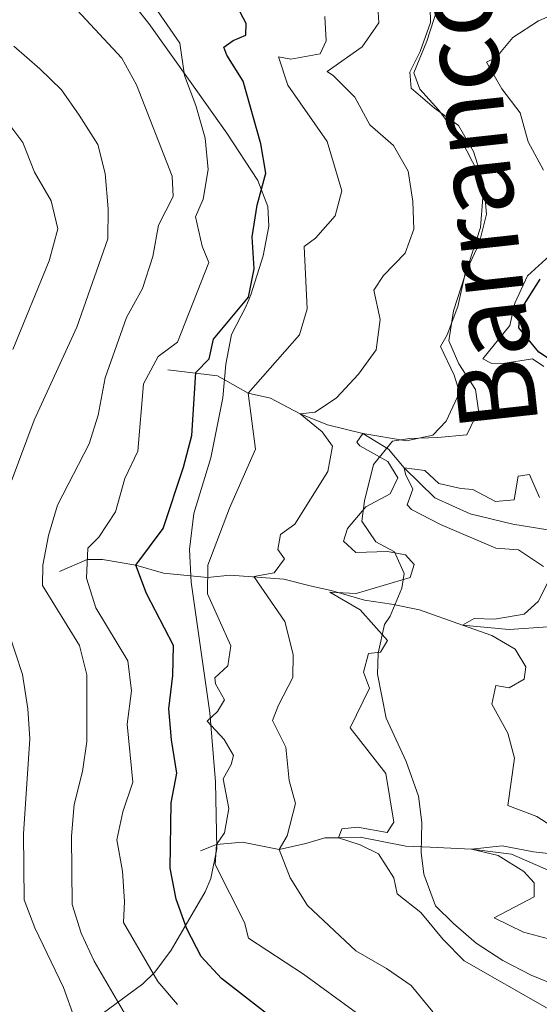
# Model space of a CAD drawing. Units: metres. Extents: x 629231 to 636230, y 4655593 to 4660358.
# Drawn here: x 632632 to 632718, y 4655756 to 4655919 of the extents above; entities that cross this region are included whole.
import ezdxf

# ---------------------------------------------------------------- set-up
doc = ezdxf.new("R2010")
doc.units = ezdxf.units.M
doc.header["$MEASUREMENT"] = 0
doc.linetypes.add('DGN Style 3', pattern=[118.40234, 84.5731, -33.82924])
for name, color, linetype, lineweight in [('Entidades rústicas y varios', 7, 'Continuous', 0), ('Hidrografía', 7, 'Continuous', 0), ('Relieve y altimetría', 7, 'Continuous', 0), ('Textos de rotulación', 7, 'Continuous', 0)]:
    doc.layers.add(name, color=color, linetype=linetype, lineweight=lineweight)
doc.styles.add('Style-timesi', font='timesi.shx', dxfattribs={"bigfont": 'timesibig.shx'})

msp = doc.modelspace()

# ---------------------------------------------------------------- linework, layer by layer
at = {"layer": 'Entidades rústicas y varios', "color": 92, "linetype": 'DGN Style 3', "lineweight": 0}
for points in [[(632645.6900000013, 4655754.34, 412.39), (632652.4200000018, 4655759.309999999, 406.78), (632654.4400000013, 4655761.239999998, 405.14), (632657.1499999985, 4655764.890000001, 403.18), (632662.7699999996, 4655774.600000001, 400.14), (632663.7199999988, 4655776.789999999, 399.74), (632664.7399999984, 4655781.690000001, 399.24), (632664.5300000012, 4655792.809999999, 398.61), (632663.5500000007, 4655804.25, 398.77), (632660.4600000009, 4655825.960000001, 399.58), (632660.1700000018, 4655831.359999999, 399.58), (632660.8999999985, 4655837.32, 399.58), (632663.7199999988, 4655846.550000001, 399.58), (632665.6999999993, 4655856.52, 398.79), (632666.2199999988, 4655862.100000001, 398.77), (632667.1799999997, 4655867, 399.09), (632669.5399999991, 4655871.600000001, 399.09), (632670.3999999985, 4655873.57, 399.42), (632672.3999999985, 4655880.080000002, 399.74), (632673.370000001, 4655884.98, 399.89), (632673.1900000013, 4655888.23, 400.38), (632671.5100000016, 4655892.559999999, 401.51), (632666.379999999, 4655900.399999999, 403.12), (632660.3200000003, 4655908.989999998, 405.86), (632653.4600000009, 4655918.59, 407.8), (632650.370000001, 4655922.469999999, 408.47)], [(632650.370000001, 4655922.469999999, 408.47), (632653.4600000009, 4655918.59, 407.8), (632660.3200000003, 4655908.989999998, 405.86), (632666.379999999, 4655900.399999999, 403.12), (632671.5100000016, 4655892.559999999, 401.51), (632673.1900000013, 4655888.23, 400.38), (632673.370000001, 4655884.98, 399.89), (632672.3999999985, 4655880.080000002, 399.74), (632670.3999999985, 4655873.57, 399.42), (632669.5399999991, 4655871.600000001, 399.09), (632667.1799999997, 4655867, 399.09), (632666.2199999988, 4655862.100000001, 398.77), (632665.6999999993, 4655856.52, 398.79), (632663.7199999988, 4655846.550000001, 399.58), (632660.8999999985, 4655837.32, 399.58), (632660.1700000018, 4655831.359999999, 399.58), (632660.4600000009, 4655825.960000001, 399.58), (632663.5500000007, 4655804.25, 398.77), (632664.5300000012, 4655792.809999999, 398.61), (632664.7399999984, 4655781.690000001, 399.24), (632663.7199999988, 4655776.789999999, 399.74), (632662.7699999996, 4655774.600000001, 400.14), (632657.1499999985, 4655764.890000001, 403.18), (632654.4400000013, 4655761.239999998, 405.14), (632652.4200000018, 4655759.309999999, 406.78), (632645.6900000013, 4655754.34, 412.39)], [(632701.3399999999, 4655921.109999999, 385.88), (632699.5799999982, 4655915.629999999, 385.88), (632697.4200000018, 4655910.41, 385.8), (632698.3999999985, 4655907.670000002, 385.64), (632701.5300000012, 4655904.280000001, 385.48), (632705.2899999991, 4655899.289999999, 385.32), (632708.0899999999, 4655893.830000002, 385.23), (632708.8599999994, 4655889.73, 385.32), (632708.4800000004, 4655884.739999998, 385.31), (632704, 4655870.949999999, 385.72), (632703.2300000004, 4655865.940000001, 385.65), (632704.9100000001, 4655862.149999999, 385.64), (632707.6700000018, 4655857.91, 384.83), (632708.1700000018, 4655854.379999999, 384.51), (632706.2199999988, 4655850.390000001, 384.75), (632701.3999999985, 4655849.920000002, 384.99), (632696.6999999993, 4655849.780000001, 385.88), (632693.870000001, 4655849.309999999, 386.85), (632690.7399999984, 4655845.449999999, 386.13), (632689.25, 4655839.43, 386.04), (632688.7800000012, 4655836.07, 386.04), (632691.1400000006, 4655832.600000001, 385.72), (632694.2199999988, 4655830.949999999, 385.23), (632695.8099999987, 4655827.379999999, 384.75), (632695.4299999997, 4655824.920000002, 384.35), (632693.5, 4655820.309999999, 384.35), (632692.5799999982, 4655818.91, 384.35), (632691.5, 4655814.170000002, 384.59), (632691.4100000001, 4655810.68, 384.83), (632692.8500000015, 4655803.379999999, 384.91), (632696.1600000001, 4655796.190000001, 384.67), (632698.1900000013, 4655790.449999999, 384.67), (632698.7800000012, 4655786.080000002, 384.43), (632698.6600000001, 4655781.080000002, 384.43), (632699.0899999999, 4655777.510000002, 384.67), (632701.0500000007, 4655772.280000001, 384.83), (632704.0399999991, 4655769.34, 384.75), (632707.8000000007, 4655766.080000002, 384.28), (632712.2300000004, 4655763.219999999, 384.2), (632716.9100000001, 4655760.77, 383.87)], [(632721.5199999996, 4655758.870000001, 383.24), (632716.9100000001, 4655760.77, 383.87), (632712.2300000004, 4655763.219999999, 384.2), (632707.8000000007, 4655766.080000002, 384.28), (632704.0399999991, 4655769.34, 384.75), (632701.0500000007, 4655772.280000001, 384.83), (632699.0899999999, 4655777.510000002, 384.67), (632698.6600000001, 4655781.080000002, 384.43), (632698.7800000012, 4655786.080000002, 384.43), (632698.1900000013, 4655790.449999999, 384.67), (632696.1600000001, 4655796.190000001, 384.67), (632692.8500000015, 4655803.379999999, 384.91), (632691.4100000001, 4655810.68, 384.83), (632691.5, 4655814.170000002, 384.59), (632692.5799999982, 4655818.91, 384.35), (632693.5, 4655820.309999999, 384.35), (632695.4299999997, 4655824.920000002, 384.35), (632695.8099999987, 4655827.379999999, 384.75), (632694.2199999988, 4655830.949999999, 385.23), (632691.1400000006, 4655832.600000001, 385.72), (632688.7800000012, 4655836.07, 386.04), (632689.25, 4655839.43, 386.04), (632690.7399999984, 4655845.449999999, 386.13), (632693.870000001, 4655849.309999999, 386.85), (632696.6999999993, 4655849.780000001, 385.88), (632701.3999999985, 4655849.920000002, 384.99), (632706.2199999988, 4655850.390000001, 384.75), (632708.1700000018, 4655854.379999999, 384.51), (632707.6700000018, 4655857.91, 384.83), (632704.9100000001, 4655862.149999999, 385.64), (632703.2300000004, 4655865.940000001, 385.65), (632704, 4655870.949999999, 385.72), (632708.4800000004, 4655884.739999998, 385.31), (632708.8599999994, 4655889.73, 385.32), (632708.0899999999, 4655893.830000002, 385.23), (632705.2899999991, 4655899.289999999, 385.32), (632701.5300000012, 4655904.280000001, 385.48), (632698.3999999985, 4655907.670000002, 385.64), (632697.4200000018, 4655910.41, 385.8), (632699.5799999982, 4655915.629999999, 385.88), (632701.3399999999, 4655921.109999999, 385.88)], [(632716.9100000001, 4655760.77, 383.87), (632721.5199999996, 4655758.870000001, 383.24), (632728.2600000016, 4655756.969999999, 382.17), (632733.1400000006, 4655755.5, 381.77), (632738.3500000015, 4655753.719999999, 380.88), (632747.2300000004, 4655747.920000002, 379.68), (632761.4600000009, 4655733.449999999, 379.11), (632764.8000000007, 4655729.550000001, 379.03), (632766.0500000007, 4655727.309999999, 379.03)]]:
    msp.add_polyline3d(points, dxfattribs=at)
at = {"layer": 'Hidrografía', "color": 142, "linetype": 'DGN Style 3', "lineweight": 13}
for points in [[(632656.5700000003, 4655861.149999999, 403.04), (632664.8500000015, 4655860.16, 397.68), (632669.9200000018, 4655857.289999999, 395), (632673.6600000001, 4655856.449999999, 392.98), (632678.5399999991, 4655853.870000001, 390), (632683.0899999999, 4655852.030000001, 387.58), (632688.9600000009, 4655850.580000002, 385), (632693.1999999993, 4655847.98, 383.19), (632695.8299999982, 4655844.91, 380), (632700.9299999997, 4655839.899999999, 379.29), (632706.7899999991, 4655837.27, 378.29), (632713.8900000006, 4655835.539999999, 376.88), (632719.6600000001, 4655834.600000001, 376.37), (632724.7100000009, 4655835.370000001, 375.97), (632728.3200000003, 4655840.18, 375), (632730.129999999, 4655844.399999999, 374.7), (632730.9100000001, 4655845.989999998, 374.09), (632732.9899999984, 4655848.239999998, 372.58), (632736.6000000015, 4655851.640000001, 370.92), (632737.7199999988, 4655852.789999999, 370.92)], [(632638.629999999, 4655827.710000001, 407.04), (632643.2199999988, 4655829.699999999, 405), (632645.7399999984, 4655829.690000001, 402.88), (632651.2899999991, 4655828.73, 400), (632655.870000001, 4655827.420000002, 396.88), (632663.1999999993, 4655826.719999999, 395), (632666.9400000013, 4655827.07, 392.08), (632675.8500000015, 4655826.420000002, 387.28), (632680.4299999997, 4655825.27, 385.67), (632683.7300000004, 4655824.57, 385), (632689.2300000004, 4655822.960000001, 383.49), (632693.6999999993, 4655822.300000001, 382.08), (632698.3900000006, 4655821.370000001, 381.47), (632705.5, 4655818.830000002, 380), (632713.2800000012, 4655818.07, 378.89), (632719.75, 4655818.510000002, 378.09)], [(632662.0399999991, 4655781.390000001, 395.95), (632664.6600000001, 4655782.41, 395), (632668.9800000004, 4655782.789999999, 392.98), (632675.0700000003, 4655781.59, 390), (632679.5300000012, 4655782.59, 387.58), (632682.6400000006, 4655783.550000001, 386.17), (632684.9499999993, 4655783.539999999, 385), (632688.5300000012, 4655783.640000001, 384.09), (632696.0899999999, 4655782.170000002, 382.78), (632700.1400000006, 4655781.960000001, 382.28), (632706.9899999984, 4655781.670000002, 380), (632713.6600000001, 4655780.84, 378.99), (632723.3099999987, 4655776.620000001, 377.38)]]:
    msp.add_polyline3d(points, dxfattribs=at)
at = {"layer": 'Relieve y altimetría', "color": 36, "linetype": 'Continuous', "lineweight": 30, "flags": 128}
for points, elevation in [([(632674.4899999984, 4655753.239999998), (632665.5100000016, 4655760.190000001), (632662.1400000006, 4655763.879999999), (632659.7399999984, 4655768.460000001), (632657.9600000009, 4655773.359999999), (632656.9699999988, 4655778.489999998), (632657.1700000018, 4655789.350000001), (632658.1000000015, 4655794.280000001), (632657.1999999993, 4655799.77), (632656.7600000016, 4655804.91), (632657.4499999993, 4655810.440000001), (632657.5500000007, 4655815.440000001), (632653.0500000007, 4655824.039999999), (632651.2899999991, 4655828.73), (632655.8000000007, 4655834.82), (632659.1999999993, 4655844.98), (632660.5899999999, 4655850.25), (632661.25, 4655860.710000001), (632663.4400000013, 4655862.969999999), (632664.1799999997, 4655866.210000001), (632669.9699999988, 4655873.219999999), (632670.9299999997, 4655877.890000001), (632670.5700000003, 4655883.23), (632671.4499999993, 4655888.48), (632672.8399999999, 4655893.739999998), (632672.0500000007, 4655898.620000001), (632669.1000000015, 4655909.039999999), (632666.3900000006, 4655913.350000001), (632665.8999999985, 4655914.68), (632667.4200000018, 4655915.760000002), (632669.5199999996, 4655916.66), (632669.5899999999, 4655918.600000001), (632665.629999999, 4655926.149999999)], 400), ([(632720.3000000007, 4655862.699999999), (632718.1999999993, 4655864.059999999), (632714.8599999994, 4655868.09), (632715.0899999999, 4655870.93), (632718.4200000018, 4655876.190000001)], 375)]:
    msp.add_lwpolyline(points, dxfattribs=dict(at, elevation=elevation))
at = {"layer": 'Relieve y altimetría', "color": 36, "linetype": 'Continuous', "lineweight": 0, "flags": 128}
for points, elevation in [([(632653.3000000007, 4655747.800000001), (632644.3399999999, 4655763.080000002), (632642.1999999993, 4655767.719999999), (632640.6900000013, 4655772.489999998), (632640.629999999, 4655783.789999999), (632641.0500000007, 4655789.09), (632642.4400000013, 4655794.550000001), (632643.1400000006, 4655799.5), (632643.129999999, 4655810.559999999), (632641.9400000013, 4655815.420000002), (632635.7899999991, 4655825.370000001), (632635.8200000003, 4655828.780000001), (632636.7699999996, 4655833.690000001), (632638.2800000012, 4655838.690000001), (632643.5399999991, 4655848.870000001), (632645.0500000007, 4655853.629999999), (632646.1799999997, 4655859.84), (632649.75, 4655869.809999999), (632652.379999999, 4655874.66), (632654.1000000015, 4655879.940000001), (632655.0399999991, 4655885.120000001), (632657.4800000004, 4655889.899999999), (632657.3099999987, 4655893.25), (632651.379999999, 4655908.420000002), (632648.9699999988, 4655912.809999999), (632637.8099999987, 4655924.899999999)], 410), ([(632658.2199999988, 4655755.91), (632654.9400000013, 4655759.690000001), (632649.2399999984, 4655769.510000002), (632649.3999999985, 4655773), (632649.0700000003, 4655777.98), (632648.1099999994, 4655783.199999999), (632649.1499999985, 4655787.82), (632650.8099999987, 4655792.77), (632649.8200000003, 4655802.379999999), (632650.5599999987, 4655807.91), (632649.9800000004, 4655812.870000001), (632644.6700000018, 4655821.66), (632643.1099999994, 4655826.580000002), (632643.2899999991, 4655831.580000002), (632645.1600000001, 4655833.41), (632647.9100000001, 4655837.59), (632649.4499999993, 4655843.149999999), (632651.620000001, 4655847.670000002), (632652.5300000012, 4655858.84), (632654.9800000004, 4655863.359999999), (632658.1999999993, 4655865.710000001), (632663.4100000001, 4655878.960000001), (632662.3000000007, 4655881.629999999), (632661.1799999997, 4655886.52), (632662.4600000009, 4655889.440000001), (632663.2699999996, 4655894.370000001), (632662.7899999991, 4655899.59), (632661.2199999988, 4655905), (632659.3399999999, 4655909.98), (632658.6000000015, 4655915.309999999), (632652.8000000007, 4655923.77)], 405), ([(632719.5700000003, 4655755.289999999), (632705.8000000007, 4655763.129999999), (632702.2899999991, 4655766.690000001), (632698.6000000015, 4655771.170000002), (632694.6400000006, 4655774.23), (632694.1099999994, 4655776.91), (632691.5399999991, 4655780.890000001), (632688.5300000012, 4655782.350000001), (632684.9499999993, 4655783.539999999), (632685.4800000004, 4655785.030000001), (632688.0599999987, 4655785.300000001), (632693, 4655784.440000001), (632694.0899999999, 4655786.129999999), (632692.7600000016, 4655794.210000001), (632686.8599999994, 4655801.77), (632690.0799999982, 4655808.379999999), (632689.1000000015, 4655811), (632689.9100000001, 4655814.109999999), (632691.8999999985, 4655814.300000001), (632693.0700000003, 4655816.27), (632688.5300000012, 4655821.359999999), (632683.4699999988, 4655824.300000001), (632687.879999999, 4655824.050000001), (632696.8000000007, 4655826.690000001), (632697.4699999988, 4655828.84), (632696.0700000003, 4655830.48), (632693.0799999982, 4655831.030000001), (632687.8000000007, 4655830.879999999), (632685.75, 4655832.75), (632686.3999999985, 4655834.84), (632689.4499999993, 4655838.41), (632693.5100000016, 4655840.59), (632694.7899999991, 4655843.210000001), (632693.0899999999, 4655845.93), (632688.4499999993, 4655848.559999999), (632687.9699999988, 4655849.129999999), (632688.9600000009, 4655850.580000002), (632696.2199999988, 4655849.379999999), (632700.5700000003, 4655850.34), (632702.8200000003, 4655852.66), (632705.0100000016, 4655857.370000001), (632704.1499999985, 4655860.25), (632701.879999999, 4655865.02), (632702.9800000004, 4655866.98), (632704.7100000009, 4655871.670000002), (632705.9699999988, 4655877.129999999), (632708.2699999996, 4655882.100000001), (632709.4800000004, 4655886.949999999), (632709.0700000003, 4655891.949999999), (632707.3099999987, 4655897.350000001), (632704.8200000003, 4655901.690000001), (632700.8399999999, 4655904.57), (632697, 4655907.879999999), (632696.7899999991, 4655910.510000002), (632698.5, 4655913.920000002), (632700.2199999988, 4655918.739999998), (632700.0899999999, 4655923.739999998)], 385), ([(632700.6099999994, 4655754.699999999), (632697.0100000016, 4655759.059999999), (632692.879999999, 4655761.879999999), (632687.8099999987, 4655764.789999999), (632679.7899999991, 4655772.289999999), (632676.879999999, 4655776.91), (632675.0700000003, 4655781.59), (632676.4200000018, 4655783.859999999), (632677.8099999987, 4655789.25), (632676.7300000004, 4655793.02), (632676.1799999997, 4655798.550000001), (632673.9800000004, 4655803), (632674.9400000013, 4655805.539999999), (632677.3200000003, 4655810.120000001), (632677.3999999985, 4655813.93), (632676.0100000016, 4655819.43), (632670.8900000006, 4655826.890000001), (632674.2199999988, 4655827.5), (632675.9600000009, 4655829.809999999), (632674.879999999, 4655831.330000002), (632675.3200000003, 4655833.850000001), (632677.6600000001, 4655835.539999999), (632683.1400000006, 4655844.27), (632683.9200000018, 4655848.489999998), (632682.2399999984, 4655850.890000001), (632678.5399999991, 4655853.870000001), (632681.0399999991, 4655854.140000001), (632684.5799999982, 4655856.5), (632688.2699999996, 4655860.41), (632691.1600000001, 4655864.469999999), (632691.870000001, 4655869.48), (632690.7899999991, 4655874.379999999), (632692.370000001, 4655876.780000001), (632695.9899999984, 4655880.5), (632697.4200000018, 4655884.48), (632697.2899999991, 4655889.050000001), (632696.4899999984, 4655894.120000001), (632694.0500000007, 4655898.370000001), (632690.1400000006, 4655901.800000001), (632687.620000001, 4655906.359999999), (632684.1099999994, 4655909.93), (632683.0500000007, 4655910.609999999), (632688.8599999994, 4655914.719999999), (632691.6400000006, 4655918.670000002), (632691.4100000001, 4655922.210000001)], 390), ([(632718.9299999997, 4655894.27), (632716.4100000001, 4655898.969999999), (632715.0599999987, 4655903.789999999), (632712.0199999996, 4655907.739999998), (632709.5100000016, 4655912.170000002), (632711.1000000015, 4655912.93), (632713.8399999999, 4655916.239999998), (632718.1400000006, 4655919.010000002), (632724.9499999993, 4655921.920000002)], 380), ([(632687.9200000018, 4655754.539999999), (632679.0899999999, 4655760.920000002), (632669.9600000009, 4655766.899999999), (632669.3000000007, 4655769.52), (632664.4299999997, 4655779.120000001), (632664.6600000001, 4655782.41), (632666.0199999996, 4655784.390000001), (632666.7399999984, 4655788.399999999), (632665.8000000007, 4655793.32), (632667.1000000015, 4655795.699999999), (632667.5100000016, 4655797.199999999), (632665.9499999993, 4655799.859999999), (632663.1499999985, 4655802.870000001), (632664.8399999999, 4655804.469999999), (632666.0100000016, 4655806.440000001), (632664.5100000016, 4655809.100000001), (632664.4200000018, 4655810.059999999), (632666.5500000007, 4655812.059999999), (632667.0399999991, 4655815.359999999), (632663.1700000018, 4655824.02), (632663.2199999988, 4655828.73), (632666.8099999987, 4655838.18), (632671.1600000001, 4655847.98), (632669.9200000018, 4655857.289999999), (632678.4699999988, 4655866.960000001), (632679.6999999993, 4655871.25), (632679.1999999993, 4655881.620000001), (632681.0899999999, 4655882.960000001), (632684.370000001, 4655886.699999999), (632685.5, 4655890.830000002), (632683.0300000012, 4655899.039999999), (632676.5300000012, 4655908.359999999), (632674.9800000004, 4655913.080000002), (632676.9899999984, 4655912.690000001), (632681.8599999994, 4655913.550000001), (632682.8900000006, 4655915.699999999), (632682.6499999985, 4655919.760000002)], 395), ([(632630.5700000003, 4655842.550000001), (632634.3900000006, 4655852.789999999), (632641.4800000004, 4655868.210000001), (632646.6600000001, 4655882.870000001), (632646.7100000009, 4655887.870000001), (632646.2100000009, 4655893.690000001), (632644.9499999993, 4655898.539999999), (632641.8599999994, 4655903.359999999), (632638.9600000009, 4655907.600000001), (632635.370000001, 4655911.07), (632631.0100000016, 4655914.84)], 415), ([(632630.8500000015, 4655864.510000002), (632636.9200000018, 4655879.239999998), (632638.3599999994, 4655884.530000001), (632637.25, 4655889.170000002), (632634.4600000009, 4655893.920000002), (632632.5100000016, 4655898.830000002), (632629.5199999996, 4655902.830000002)], 420), ([(632719, 4655861.710000001), (632717.1499999985, 4655862.949999999), (632712.2100000009, 4655862.219999999), (632710.2800000012, 4655862.23), (632708.8999999985, 4655862.960000001), (632713.379999999, 4655868.510000002), (632714.1700000018, 4655872.210000001), (632716.3200000003, 4655876.719999999), (632719.9400000013, 4655880.050000001)], 380), ([(632718.9499999993, 4655828.510000002), (632714.7899999991, 4655831.300000001), (632711.0599999987, 4655831.559999999), (632701.870000001, 4655835.48), (632697.0700000003, 4655837.98), (632696.3399999999, 4655838.739999998), (632697.2899999991, 4655841.350000001), (632696.0599999987, 4655843.82), (632695.8299999982, 4655844.91), (632699.2600000016, 4655844.43), (632701.5799999982, 4655842.309999999), (632705.2199999988, 4655841.449999999), (632707.2199999988, 4655841.309999999), (632710.9600000009, 4655839.300000001), (632714.1099999994, 4655839.59), (632714.7600000016, 4655843.539999999), (632716.629999999, 4655843.780000001), (632718.2899999991, 4655839.969999999)], 380), ([(632721.7300000004, 4655784.559999999), (632717.8500000015, 4655787.09), (632713.0500000007, 4655788.890000001), (632714.1499999985, 4655796.77), (632713.0599999987, 4655800.870000001), (632710.3999999985, 4655805.690000001), (632711.0199999996, 4655808.800000001), (632713.2300000004, 4655808.420000002), (632715.7600000016, 4655809.850000001), (632716.0199999996, 4655811.920000002), (632714.2600000016, 4655814.830000002), (632710.3900000006, 4655817.100000001), (632705.5, 4655818.830000002), (632707.4699999988, 4655819.920000002), (632710.8200000003, 4655819.82), (632715.7699999996, 4655820.609999999), (632718.0899999999, 4655822.75), (632720.2800000012, 4655827.07)], 380), ([(632723.4899999984, 4655655.5), (632716.7800000012, 4655665.859999999), (632714.1900000013, 4655670.75), (632710.0199999996, 4655680.940000001), (632705.2699999996, 4655690.66), (632698.6600000001, 4655700.789999999), (632695.8000000007, 4655705.93), (632689.1099999994, 4655714.370000001), (632685.5799999982, 4655717.940000001), (632681.3500000015, 4655721.420000002), (632677.0199999996, 4655723.940000001), (632667.7800000012, 4655728.23), (632663.4800000004, 4655730.789999999), (632654.5199999996, 4655737.199999999), (632643.7699999996, 4655749.390000001), (632641.1099999994, 4655753.620000001), (632639.25, 4655758.719999999), (632634.5, 4655768.59), (632632.75, 4655773.27), (632632.620000001, 4655784.199999999), (632633.6999999993, 4655799.960000001), (632633.3399999999, 4655804.949999999), (632632.4800000004, 4655810.629999999), (632629.0100000016, 4655821.23)], 415), ([(632720.629999999, 4655766.59), (632715.620000001, 4655767.890000001), (632710.7600000016, 4655770.27), (632717.3900000006, 4655773.739999998), (632717.4100000001, 4655776.050000001), (632715.6700000018, 4655777.93), (632711.4299999997, 4655780.609999999), (632706.9899999984, 4655781.670000002), (632712.0700000003, 4655782.210000001), (632717.3200000003, 4655781.199999999), (632722.3000000007, 4655780.66)], 380)]:
    msp.add_lwpolyline(points, dxfattribs=dict(at, elevation=elevation))

# ---------------------------------------------------------------- texts
at = {"layer": 'Textos de rotulación', "color": 142, "linetype": 'Continuous', "lineweight": 0, "style": 'Style-timesi'}
msp.add_text('Barranco de Congostos', height=12.99978, rotation=96.24693612636597, dxfattribs=at).set_placement((632718.1700000018, 4655851.989999998, 380.46))

doc.saveas('drawing.dxf')
